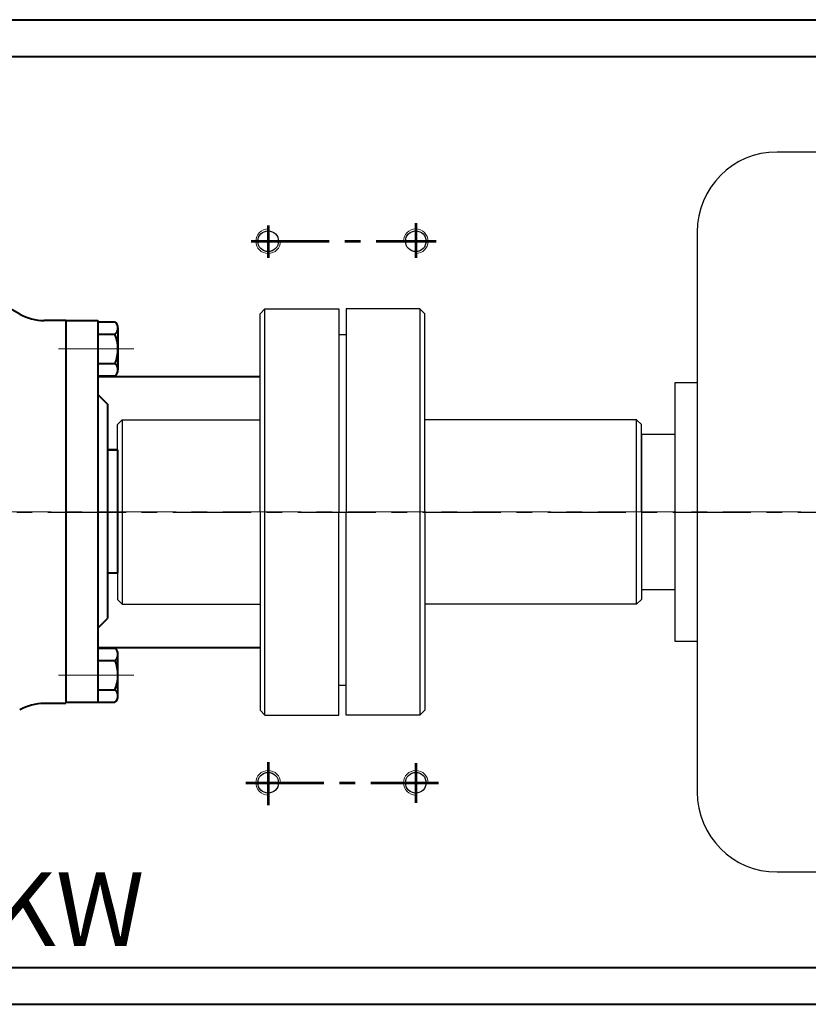
# Model space of a CAD drawing. Units: millimetres. Extents: x 20947 to 22994, y -10442 to -9192.
# Drawn here: x 21547 to 21868, y -10387 to -9987 of the extents above; entities that cross this region are included whole.
import ezdxf

# ---------------------------------------------------------------- set-up
doc = ezdxf.new("R2010")
doc.units = ezdxf.units.MM
doc.linetypes.add('CENTER', pattern=[50.8, 31.75, -6.35, 6.35, -6.35])
doc.layers.add('1', color=7, linetype='Continuous')
for name, color, linetype, lineweight in [('中心线', 5, 'CENTER', 13), ('粗实线', 7, 'Continuous', 40), ('细实线', 1, 'Continuous', 13)]:
    doc.layers.add(name, color=color, linetype=linetype, lineweight=lineweight)
doc.styles.get("Standard").update_dxf_attribs({"font": 'txt.shx', "height": 16, "bigfont": 'gbcbig.shx'})

msp = doc.modelspace()

# ---------------------------------------------------------------- linework, layer by layer
for p, q in [((21875.279, -10040.401), (21854.929, -10040.401)), ((21822.429, -10072.901), (21822.429, -10300.401)), ((21822.429, -10134.151), (21813.369, -10134.151)), ((21813.369, -10134.151), (21813.369, -10239.151)), ((21799.779, -10155.151), (21799.779, -10218.151)), ((21813.369, -10155.151), (21799.779, -10155.151)), ((21799.779, -10158.151), (21799.779, -10215.151)), ((21799.779, -10218.151), (21813.369, -10218.151)), ((21813.369, -10239.151), (21822.429, -10239.151)), ((21854.929, -10332.901), (21875.279, -10332.901))]:
    msp.add_line(p, q)
for centre, start, end in [((21854.929, -10072.901), 90, 180), ((21854.929, -10300.401), 180, 270)]:
    msp.add_arc(centre, 32.5, start, end)
at = {"layer": '1'}
for p, q in [((21646.779, -10104.151), (21644.779, -10106.151)), ((21644.779, -10186.651), (21644.779, -10106.151)), ((21646.779, -10104.151), (21676.779, -10104.151)), ((21646.779, -10269.151), (21646.779, -10104.151)), ((21676.779, -10104.151), (21676.779, -10186.651)), ((21709.779, -10104.151), (21679.779, -10104.151)), ((21679.779, -10104.151), (21679.779, -10186.651)), ((21679.779, -10104.151), (21679.779, -10186.651)), ((21709.779, -10104.151), (21711.779, -10106.151)), ((21709.779, -10104.151), (21709.779, -10269.151)), ((21711.779, -10186.651), (21711.779, -10106.151)), ((21679.779, -10114.618), (21676.779, -10114.618)), ((21588.779, -10149.151), (21586.779, -10151.151)), ((21586.779, -10186.651), (21586.779, -10151.151)), ((21588.779, -10149.151), (21644.779, -10149.151)), ((21588.779, -10149.151), (21588.779, -10224.151)), ((21797.779, -10149.151), (21711.779, -10149.151)), ((21797.779, -10149.151), (21799.779, -10151.151)), ((21797.779, -10224.151), (21797.779, -10149.151)), ((21799.779, -10186.651), (21799.779, -10151.151)), ((21586.779, -10186.651), (21586.779, -10222.151)), ((21644.779, -10186.651), (21644.779, -10267.151)), ((21676.779, -10269.151), (21676.779, -10186.651)), ((21679.779, -10269.151), (21679.779, -10186.651)), ((21711.779, -10186.651), (21711.779, -10267.151)), ((21799.779, -10186.651), (21799.779, -10222.151)), ((21586.779, -10222.151), (21588.779, -10224.151)), ((21799.779, -10222.151), (21797.779, -10224.151)), ((21588.779, -10224.151), (21644.779, -10224.151)), ((21797.779, -10224.151), (21711.779, -10224.151)), ((21679.779, -10257.151), (21676.779, -10257.151)), ((21646.779, -10269.151), (21644.779, -10267.151)), ((21709.779, -10269.151), (21711.779, -10267.151)), ((21646.779, -10269.151), (21676.779, -10269.151)), ((21709.779, -10269.151), (21679.779, -10269.151))]:
    msp.add_line(p, q, dxfattribs=at)
at = {"layer": '中心线', "lineweight": 53}
for p, q in [((21648.089, -10070.303), (21648.089, -10083.341)), ((21708.089, -10069.324), (21708.089, -10083.355)), ((21641.16, -10076.651), (21716.418, -10076.651)), ((21648.089, -10288.261), (21648.089, -10305.745)), ((21708.089, -10288.715), (21708.089, -10304.836)), ((21638.977, -10296.651), (21717.386, -10296.651))]:
    msp.add_line(p, q, dxfattribs=at)
at = {"layer": '中心线'}
for p, q in [((21562.805, -10120.361), (21593.519, -10120.361)), ((21070.882, -10186.65), (22274.239, -10186.65)), ((21562.805, -10252.94), (21593.519, -10252.94))]:
    msp.add_line(p, q, dxfattribs=at)
at = {"layer": '中心线', "lineweight": -3}
msp.add_line((21050.559, -10186.651), (22309.991, -10186.651), dxfattribs=at)
at = {"layer": '粗实线'}
for p, q in [((21371.243, -9986.649), (21961.854, -9986.649)), ((21109.046, -10001.65), (22224.05, -10001.65)), ((21565.779, -10108.861), (21556.988, -10108.861)), ((21565.779, -10108.861), (21578.779, -10108.861)), ((21565.779, -10108.861), (21565.779, -10186.651)), ((21578.779, -10108.861), (21578.779, -10186.651)), ((21578.779, -10109.361), (21585.75, -10109.361)), ((21587.037, -10111.798), (21587.037, -10126.361)), ((21578.779, -10114.361), (21585.71, -10114.361)), ((21578.779, -10126.361), (21585.833, -10126.361)), ((21587.037, -10126.361), (21587.032, -10128.838)), ((21578.779, -10131.361), (21585.932, -10131.361)), ((21578.779, -10131.65), (21644.779, -10131.65)), ((21578.779, -10138.861), (21582.779, -10142.861)), ((21582.779, -10142.861), (21582.779, -10186.651)), ((21586.779, -10161.361), (21582.779, -10161.361)), ((21582.779, -10161.361), (21586.779, -10161.361)), ((21586.779, -10161.361), (21586.779, -10211.361)), ((21565.779, -10186.651), (21565.779, -10263.861)), ((21578.779, -10186.651), (21578.779, -10263.861)), ((21582.779, -10186.651), (21582.779, -10229.861)), ((21582.779, -10211.361), (21586.779, -10211.361)), ((21578.779, -10233.861), (21582.779, -10229.861)), ((21578.779, -10241.65), (21644.779, -10241.65)), ((21578.779, -10241.94), (21585.932, -10241.94)), ((21578.779, -10246.94), (21585.833, -10246.94)), ((21587.037, -10246.94), (21587.032, -10244.463)), ((21587.037, -10261.503), (21587.037, -10246.94)), ((21578.779, -10258.94), (21585.71, -10258.94)), ((21565.779, -10263.861), (21578.779, -10263.861)), ((21578.779, -10263.94), (21585.75, -10263.94)), ((21565.779, -10264.44), (21556.988, -10264.44)), ((21109.046, -10371.65), (21895.529, -10371.65)), ((21371.243, -10386.65), (21895.529, -10386.651))]:
    msp.add_line(p, q, dxfattribs=at)
at = {"layer": '粗实线', "lineweight": -3}
for p, q in [((21644.779, -10131.651), (21578.779, -10131.651)), ((21578.779, -10241.651), (21644.779, -10241.651))]:
    msp.add_line(p, q, dxfattribs=at)
for centre in [(21648.089, -10076.651), (21708.089, -10076.651), (21648.089, -10296.651), (21708.089, -10296.651)]:
    msp.add_circle(centre, 4.2, dxfattribs=at)
at = {"layer": '粗实线'}
for centre, radius, start, end in [((21414.809, -10338.168), 267, 60.30399, 91.49743), ((21556.988, -10088.861), 20, 240.30399, 270), ((21583.992, -10111.847), 3.045, 304.35332, 54.74206), ((21572.153, -10120.501), 14.883, 336.81026, 24.36429), ((21583.737, -10128.903), 3.295, 311.77308, 50.48762), ((21583.737, -10244.398), 3.295, 309.51238, 48.22692), ((21572.153, -10252.801), 14.883, 335.63571, 23.18974), ((21583.992, -10261.454), 3.045, 305.25794, 55.64668), ((21556.988, -10284.44), 20, 90, 119.69601)]:
    msp.add_arc(centre, radius, start, end, dxfattribs=at)
at = {"layer": '细实线'}
for centre, start, end in [((21648.089, -10076.651), 90, 0), ((21708.089, -10076.651), 270, 180), ((21648.089, -10296.651), 0, 270), ((21708.089, -10296.651), 0, 270)]:
    msp.add_arc(centre, 5, start, end, dxfattribs=at)

# ---------------------------------------------------------------- texts
at = {"layer": '细实线', "insert": (21388.532, -10332.991), "char_height": 30, "width": 118.35091, "attachment_point": 1}
msp.add_mtext('{\\fSimSun|b0|i0|c0|p2;IH\\fSimSun|b0|i0|c134|p2;80-1\\fSimSun|b0|i0|c0|p2;5KW}', dxfattribs=at)

doc.saveas('drawing.dxf')
